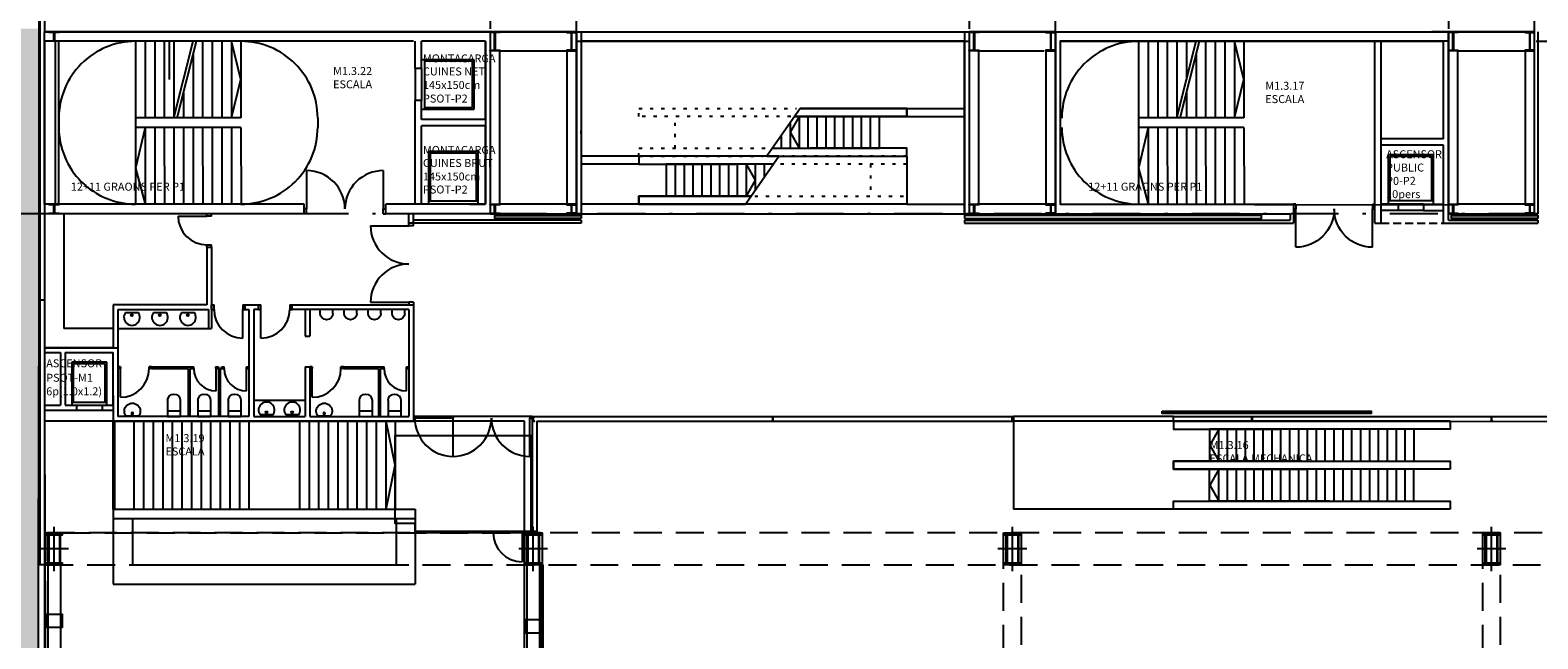
# Model space of a CAD drawing. Units: millimetres. Extents: x -27 to 196, y -33 to 120.
# Drawn here: x 0 to 47, y -3 to 16 of the extents above; entities that cross this region are included whole.
import ezdxf

# ---------------------------------------------------------------- set-up
doc = ezdxf.new("R2010")
doc.units = ezdxf.units.MM
doc.header["$MEASUREMENT"] = 0
for name, pattern in [('DASHDOTX2', [2, 1, -0.5, 0, -0.5]), ('DOT', [0.25, 0, -0.25]), ('HIDDEN', [0.375, 0.25, -0.125]), ('LÍNEAS_OCULTAS2', [0.1875, 0.125, -0.0625]), ('TRAZOS2', [9.525, 6.35, -3.175])]:
    doc.linetypes.add(name, pattern=pattern)
for name, color, linetype in [('01AUX', 8, 'Continuous'), ('03EIXOS1', 31, 'DASHDOTX2'), ('04ESTRUCTURA', 2, 'Continuous'), ('06FUSTEXT', 5, 'Continuous'), ('07FUSTINT', 6, 'Continuous'), ('08MURS', 1, 'Continuous'), ('09NUCLIS', 3, 'Continuous'), ('12PROJECCIO', 9, 'TRAZOS2'), ('14SANITARIS', 4, 'Continuous'), ('17SOLID254', 254, 'Continuous'), ('19TEXTE300', 4, 'Continuous'), ('29MOBLES', 4, 'Continuous'), ('49VIDRE', 4, 'Continuous'), ('_escales', 7, 'Continuous'), ('SANITARIOS', 4, 'Continuous')]:
    doc.layers.add(name, color=color, linetype=linetype)
doc.layers.add('11POLISURF', color=3, linetype='Continuous', plot=False)
doc.styles.get("Standard").update_dxf_attribs({"font": 'romans.shx'})

# ---------------------------------------------------------------- blocks, each defined once
blk = doc.blocks.new('pilar50x100')
at = {"layer": '04ESTRUCTURA', "color": 8}
for p, q in [((0, -0.695), (0, 0.695)), ((0.451, 0), (-0.451, 0))]:
    blk.add_line(p, q, dxfattribs=at)
at = {"layer": '04ESTRUCTURA'}
for points in [[(-0.25, 0.5), (0.25, 0.5), (0.25, 0.435), (-0.25, 0.435)], [(-0.197, 0.435), (-0.167, 0.435), (-0.167, -0.435), (-0.197, -0.435)], [(0.197, 0.435), (0.167, 0.435), (0.167, -0.435), (0.197, -0.435)], [(-0.25, -0.435), (0.25, -0.435), (0.25, -0.5), (-0.25, -0.5)]]:
    blk.add_lwpolyline(points, close=True, dxfattribs=at)
blk = doc.blocks.new('taza')
at = {"layer": '14SANITARIS'}
for p, q in [((-0.201, 0.5), (-0.201, 0)), ((0.201, 0.5), (0.201, 0)), ((0.201, 0.177), (-0.201, 0.177)), ((0.201, 0), (-0.201, 0))]:
    blk.add_line(p, q, dxfattribs=at)
blk.add_arc((-0.001, 0.5), 0.2, 0, 180, dxfattribs=at)
blk = doc.blocks.new('lavabo')
at = {"layer": 'SANITARIOS'}
blk.add_line((0.2, 0.05), (-0.2, 0.05), dxfattribs=at)
blk.add_circle((0, 0.13), 0.03, dxfattribs=at)
blk.add_arc((0, 0.2), 0.25, 323.1301, 216.8699, dxfattribs=at)
blk = doc.blocks.new('urinario')
at = {"layer": '14SANITARIS'}
blk.add_arc((-0.001, 0.123), 0.2, 0, 180, dxfattribs=at)
at = {"layer": 'SANITARIOS'}
for p, q in [((-0.201, 0.123), (-0.201, 0)), ((0.199, 0), (-0.201, 0)), ((0.199, 0.123), (0.199, 0))]:
    blk.add_line(p, q, dxfattribs=at)
blk = doc.blocks.new('P15_240')
at = {"layer": '07FUSTINT'}
for p, q in [((0.075, 1.35), (0.075, 0.15)), ((2.475, 1.35), (2.475, 0.15)), ((0.075, 0.15), (0, 0.15)), ((0.075, 0), (0, 0)), ((0.075, 0), (0.075, 0.15)), ((2.475, 0.15), (2.55, 0.15)), ((2.475, 0), (2.475, 0.15)), ((2.475, 0), (2.55, 0))]:
    blk.add_line(p, q, dxfattribs=at)
for centre, start, end in [((0.075, 0.15), 0, 90), ((2.475, 0.15), 90, 180)]:
    blk.add_arc(centre, 1.2, start, end, dxfattribs=at)
blk = doc.blocks.new('Ea-e140g')
blk.add_lwpolyline([(-0.0365, -0.07), (-0.0365, -0.0631), (-0.00935, -0.0631, 0.41421356), (-0.00235, -0.0561), (-0.00235, 0.0561, 0.41421356), (-0.00935, 0.0631), (-0.0365, 0.0631), (-0.0365, 0.07), (0.0365, 0.07), (0.0365, 0.0631), (0.00935, 0.0631, 0.41421356), (0.00235, 0.0561), (0.00235, -0.0561, 0.41421356), (0.00935, -0.0631), (0.0365, -0.0631), (0.0365, -0.07)], format="xyb", close=True)

msp = doc.modelspace()

# ---------------------------------------------------------------- hatches: boundary and pattern name
at = {"layer": '17SOLID254', "linetype": 'ByBlock'}
h = msp.add_hatch(color=256, dxfattribs=at)
h.paths.add_polyline_path([(-0.205, 10.028), (-1.696, 10.028), (-3.225, 0.245), (-3.223, 0.224), (-0.222, 0.224), (-0.205, 7.327)])
h.paths.add_polyline_path([(-1.696, 10.028), (-0.205, 10.028), (-0.205, 15.828), (-0.79, 15.828)])
h = msp.add_hatch(color=256, dxfattribs=at)
h.paths.add_polyline_path([(15.2, -30.152), (0.275, -30.152), (0.275, -29.972), (0.025, -29.972), (-0.025, -29.972), (-0.225, -29.972), (-0.225, -0.972), (-0.222, 0.224), (-3.223, 0.224), (-0.725, -23.755), (-0.725, -32.755), (15.2, -31.495)])
h.paths.add_polyline_path([(30.2, -30.477), (30.2, -30.152), (15.3, -30.152), (15.3, -31.487)])
h.paths.add_polyline_path([(45.2, -30.152), (30.3, -30.152), (30.3, -30.474), (45.2, -31.484)])
h.paths.add_polyline_path([(60.2, -30.152), (45.3, -30.152), (45.3, -31.491), (60.2, -32.749)])
h.paths.add_polyline_path([(75.2, -30.152), (60.3, -30.152), (60.3, -32.753), (75.2, -31.495)])
h.paths.add_polyline_path([(90.2, -30.477), (90.2, -30.152), (75.3, -30.152), (75.3, -31.487)])
h.paths.add_polyline_path([(105.2, -30.152), (90.3, -30.152), (90.3, -30.472), (105.2, -30.472)])
h.paths.add_polyline_path([(120.2, -30.152), (105.3, -30.152), (105.3, -30.476), (120.2, -32.744)])
h.paths.add_polyline_path([(135.2, -30.484), (135.2, -30.152), (120.3, -30.152), (120.3, -32.751)])
h.paths.add_polyline_path([(150.2, -30.152), (135.3, -30.152), (135.3, -30.473), (150.2, -30.938)])

# ---------------------------------------------------------------- linework, layer by layer
at = {"layer": '01AUX', "linetype": 'Continuous', "ltscale": 100}
for p, q in [((-0.025, 100.028), (-0.025, 15.728)), ((-0.025, 14.878), (-0.025, 11.478)), ((-0.025, 11.612), (-0.025, 2.162)), ((-0.025, 10.308), (-0.025, -0.972))]:
    msp.add_line(p, q, dxfattribs=at)
at = {"layer": '01AUX', "linetype": 'ByBlock', "lineweight": -2}
for p, q in [((13.425, 14.853), (11.775, 14.853)), ((11.875, 14.853), (11.875, 13.303)), ((13.375, 14.803), (11.875, 14.803)), ((13.375, 13.353), (13.375, 14.803)), ((13.425, 13.303), (13.425, 14.853)), ((11.775, 13.303), (13.425, 13.303)), ((11.875, 13.353), (13.375, 13.353)), ((13.55, 11.978), (12, 11.978)), ((12, 11.978), (12, 10.328)), ((13.5, 11.928), (12.05, 11.928)), ((12.05, 11.928), (12.05, 10.428)), ((13.5, 10.428), (13.5, 11.928)), ((13.55, 10.328), (13.55, 11.978)), ((42.05, 10.328), (42.05, 11.878)), ((42.05, 11.878), (43.45, 11.878)), ((42.1, 10.428), (42.1, 11.828)), ((42.1, 11.828), (43.4, 11.828)), ((43.4, 11.828), (43.4, 10.428)), ((43.45, 11.878), (43.45, 10.328)), ((12, 10.428), (13.55, 10.428)), ((43.45, 10.428), (42.05, 10.428)), ((42.35, 10.328), (41.825, 10.328)), ((42.35, 10.128), (41.825, 10.128)), ((43.15, 10.328), (42.35, 10.328)), ((42.35, 10.328), (42.35, 10.128)), ((43.15, 10.128), (42.35, 10.128)), ((43.15, 10.328), (43.15, 10.128)), ((43.15, 10.328), (43.775, 10.328)), ((43.15, 10.128), (43.775, 10.128))]:
    msp.add_line(p, q, dxfattribs=at)
at = {"layer": '01AUX', "lineweight": -2}
for p, q in [((11.575, 14.578), (11.575, 13.578)), ((11.775, 14.578), (11.775, 13.578))]:
    msp.add_line(p, q, dxfattribs=at)
at = {"layer": '01AUX', "linetype": 'ByBlock'}
for p, q in [((0.423, 13.026), (0.423, 12.73)), ((8.527, 13.026), (8.527, 12.73)), ((18.581, 10.328), (16.775, 10.328)), ((26.969, 10.328), (28.775, 10.328))]:
    msp.add_line(p, q, dxfattribs=at)
at = {"layer": '01AUX'}
for p, q in [((39.075, 10.028), (39.075, 10.028)), ((1.925, 5.379), (0.825, 5.379)), ((0.825, 5.379), (0.825, 4.029)), ((0.875, 5.329), (0.875, 4.129)), ((1.875, 5.329), (0.875, 5.329)), ((1.875, 4.129), (1.875, 5.329)), ((1.925, 4.029), (1.925, 5.379)), ((0.825, 4.129), (1.925, 4.129)), ((0.975, 4.029), (1.775, 4.028)), ((0.975, 3.878), (1.775, 3.878)), ((35.32, 3.678, 0), (30.312, 3.678, 0)), ((35.32, 3.528, 0), (30.312, 3.528, 0)), ((15.5, 0.028), (11.575, 0.028))]:
    msp.add_line(p, q, dxfattribs=at)
at = {"layer": '01AUX', "linetype": 'HIDDEN'}
msp.add_line((41.825, 9.728), (43.775, 9.728), dxfattribs=at)
at = {"layer": '01AUX', "linetype": 'ByBlock'}
for points in [[(5.825, 13.028), (6.125, 14.228), (5.825, 15.428)], [(37.225, 13.028), (37.525, 14.228), (37.225, 15.428)], [(3.125, 12.73), (2.826, 11.453), (3.126, 10.328)], [(34.525, 12.73), (34.226, 11.453), (34.526, 10.328)]]:
    msp.add_lwpolyline(points, dxfattribs=at)
at = {"layer": '01AUX', "elevation": 0}
msp.add_lwpolyline([(34.959, 3.846), (41.504, 3.846), (41.504, 3.771), (34.959, 3.771)], close=True, dxfattribs=at)
at = {"layer": '01AUX', "linetype": 'ByBlock'}
for centre, start, end in [((2.825, 13.026), 89.976, 180), ((6.125, 13.026), 360, 90.024), ((34.225, 13.026), 89.976, 180), ((2.825, 12.73), 180, 270.024), ((6.125, 12.73), 269.976, 0), ((34.225, 12.73), 180, 270.024)]:
    msp.add_arc(centre, 2.402, start, end, dxfattribs=at)
at = {"layer": '03EIXOS1', "color": 50, "ltscale": 1.5}
msp.add_line((186.189, 10.028), (-27.393, 10.028), dxfattribs=at)
at = {"layer": '04ESTRUCTURA', "lineweight": -2}
for p, q in [((14.225, 15.128), (16.325, 15.128)), ((14.225, 10.328), (14.225, 15.128)), ((16.325, 15.128), (16.325, 10.328)), ((29.175, 15.128), (31.275, 15.128)), ((29.225, 10.328), (29.225, 15.128)), ((31.325, 15.128), (31.325, 10.328)), ((44.225, 15.128), (46.325, 15.128)), ((44.225, 10.328), (44.225, 15.128)), ((46.325, 15.148), (46.325, 10.328)), ((16.325, 10.328), (14.225, 10.328)), ((31.325, 10.328), (29.175, 10.328)), ((46.325, 10.328), (44.175, 10.328))]:
    msp.add_line(p, q, dxfattribs=at)
at = {"layer": '04ESTRUCTURA', "linetype": 'ByBlock'}
for p, q in [((0.075, -0.972), (0.075, -28.972)), ((0.475, -0.972), (0.475, -28.972)), ((15.075, -0.972), (15.075, -28.972)), ((15.475, -0.972), (15.475, -28.972))]:
    msp.add_line(p, q, dxfattribs=at)
at = {"layer": '04ESTRUCTURA', "linetype": 'ByBlock', "lineweight": -2}
for points in [[(0.125, 15.728), (0.425, 15.728), (0.425, 15.708), (0.285, 15.708), (0.285, 15.448), (0.425, 15.448), (0.425, 15.428), (0.125, 15.428), (0.125, 15.448), (0.265, 15.448), (0.265, 15.708), (0.125, 15.708)], [(13.925, 15.728), (14.225, 15.728), (14.225, 15.708), (14.085, 15.708), (14.085, 15.148), (14.225, 15.148), (14.225, 15.128), (13.925, 15.128), (13.925, 15.148), (14.065, 15.148), (14.065, 15.708), (13.925, 15.708)], [(16.625, 15.728), (16.325, 15.728), (16.325, 15.708), (16.465, 15.708), (16.465, 15.148), (16.325, 15.148), (16.325, 15.128), (16.625, 15.128), (16.625, 15.148), (16.485, 15.148), (16.485, 15.708), (16.625, 15.708)], [(28.925, 15.728), (29.225, 15.728), (29.225, 15.708), (29.085, 15.708), (29.085, 15.148), (29.225, 15.148), (29.225, 15.128), (28.925, 15.128), (28.925, 15.148), (29.065, 15.148), (29.065, 15.708), (28.925, 15.708)], [(31.625, 15.728), (31.325, 15.728), (31.325, 15.708), (31.465, 15.708), (31.465, 15.148), (31.325, 15.148), (31.325, 15.128), (31.625, 15.128), (31.625, 15.148), (31.485, 15.148), (31.485, 15.708), (31.625, 15.708)], [(43.925, 15.728), (44.225, 15.728), (44.225, 15.708), (44.085, 15.708), (44.085, 15.148), (44.225, 15.148), (44.225, 15.128), (43.925, 15.128), (43.925, 15.148), (44.065, 15.148), (44.065, 15.708), (43.925, 15.708)], [(46.625, 15.728), (46.325, 15.728), (46.325, 15.708), (46.465, 15.708), (46.465, 15.148), (46.325, 15.148), (46.325, 15.128), (46.625, 15.128), (46.625, 15.148), (46.485, 15.148), (46.485, 15.708), (46.625, 15.708)], [(0.125, 10.328), (0.425, 10.328), (0.425, 10.308), (0.285, 10.308), (0.285, 10.048), (0.425, 10.048), (0.425, 10.028), (0.125, 10.028), (0.125, 10.048), (0.265, 10.048), (0.265, 10.308), (0.125, 10.308)], [(13.925, 10.328), (14.225, 10.328), (14.225, 10.308), (14.085, 10.308), (14.085, 10.048), (14.225, 10.048), (14.225, 10.028), (13.925, 10.028), (13.925, 10.048), (14.065, 10.048), (14.065, 10.308), (13.925, 10.308)], [(16.625, 10.328), (16.325, 10.328), (16.325, 10.308), (16.465, 10.308), (16.465, 10.048), (16.325, 10.048), (16.325, 10.028), (16.625, 10.028), (16.625, 10.048), (16.485, 10.048), (16.485, 10.308), (16.625, 10.308)], [(28.925, 10.328), (29.225, 10.328), (29.225, 10.308), (29.085, 10.308), (29.085, 10.048), (29.225, 10.048), (29.225, 10.028), (28.925, 10.028), (28.925, 10.048), (29.065, 10.048), (29.065, 10.308), (28.925, 10.308)], [(31.625, 10.328), (31.325, 10.328), (31.325, 10.308), (31.465, 10.308), (31.465, 10.048), (31.325, 10.048), (31.325, 10.028), (31.625, 10.028), (31.625, 10.048), (31.485, 10.048), (31.485, 10.308), (31.625, 10.308)], [(43.925, 10.328), (44.225, 10.328), (44.225, 10.308), (44.085, 10.308), (44.085, 10.048), (44.225, 10.048), (44.225, 10.028), (43.925, 10.028), (43.925, 10.048), (44.065, 10.048), (44.065, 10.308), (43.925, 10.308)], [(46.625, 10.328), (46.325, 10.328), (46.325, 10.308), (46.465, 10.308), (46.465, 10.048), (46.325, 10.048), (46.325, 10.028), (46.625, 10.028), (46.625, 10.048), (46.485, 10.048), (46.485, 10.308), (46.625, 10.308)]]:
    msp.add_lwpolyline(points, close=True, dxfattribs=at)
at = {"layer": '04ESTRUCTURA'}
msp.add_lwpolyline([(13.925, 10.028), (16.625, 10.028), (16.625, 15.728), (13.925, 15.728)], close=True, dxfattribs=at)
at = {"layer": '04ESTRUCTURA', "lineweight": -2}
for points in [[(28.925, 10.028), (31.625, 10.028), (31.625, 15.728), (28.925, 15.728)], [(43.925, 10.028), (46.625, 10.028), (46.625, 15.728), (43.925, 15.728)]]:
    msp.add_lwpolyline(points, close=True, dxfattribs=at)
at = {"layer": '04ESTRUCTURA', "linetype": 'ByBlock'}
for points in [[(15, 0.028), (15.55, 0.028), (15.55, -0.972), (15, -0.972)], [(30, 0.028), (30.55, 0.028), (30.55, -0.972), (30, -0.972)], [(45, 0.028), (45.55, 0.028), (45.55, -0.972), (45, -0.972)]]:
    msp.add_lwpolyline(points, close=True, dxfattribs=at)
at = {"layer": '04ESTRUCTURA', "linetype": 'ByBlock', "elevation": 0}
for points in [[(0.025, -2.519), (0.525, -2.519), (0.525, -2.934), (0.025, -2.934)], [(15.025, -2.68), (15.525, -2.68), (15.525, -3.105), (15.025, -3.105)]]:
    msp.add_lwpolyline(points, close=True, dxfattribs=at)
at = {"layer": '06FUSTEXT', "linetype": 'Continuous', "ltscale": 100}
for p, q in [((-0.205, 100.028), (-0.205, 7.328)), ((-0.175, 100.028), (-0.175, 7.328)), ((-0.205, 7.328), (-0.225, -0.972)), ((-0.205, 7.328), (-0.025, 7.328)), ((-0.205, 7.328), (-0.025, 7.328)), ((-0.175, 7.328), (-0.175, 3.229)), ((-0.175, 3.228), (-0.175, -0.972))]:
    msp.add_line(p, q, dxfattribs=at)
at = {"layer": '06FUSTEXT'}
for p, q in [((15.239, 3.678), (11.53, 3.678)), ((12.764, 3.628), (11.53, 3.628)), ((12.764, 3.678, 0), (12.689, 3.678, 0)), ((12.689, 3.678, 0), (12.689, 3.628, 0)), ((12.764, 3.628, 0), (12.689, 3.628, 0)), ((12.764, 3.678, 0), (12.764, 3.628, 0)), ((12.764, 2.428, 0), (12.764, 3.628, 0)), ((15.164, 3.678, 0), (15.239, 3.678, 0)), ((15.164, 3.678, 0), (15.164, 3.628, 0)), ((15.239, 3.628, 0), (15.164, 3.628, 0)), ((15.164, 3.628, 0), (15.239, 3.628, 0)), ((15.164, 2.428, 0), (15.164, 3.628, 0)), ((15.239, 3.628, 0), (15.239, 3.678, 0)), ((15.4, 0.028), (11.575, 0.028)), ((15.4, 0.078), (11.58, 0.078)), ((14.925, 0.078), (14.925, 0.028)), ((14.925, 0.028), (14.925, -0.872)), ((15, 0.028), (15, 0.078))]:
    msp.add_line(p, q, dxfattribs=at)
for centre, radius, end in [((12.764, 3.628, 0), 1.2, 360), ((15.164, 3.628, 0), 1.2, 270), ((14.925, 0.028), 0.9, 270)]:
    msp.add_arc(centre, radius, 180, end, dxfattribs=at)
at = {"layer": '07FUSTINT'}
for p, q in [((16.625, 15.428), (28.925, 15.428)), ((46.675, 15.428), (58.925, 15.428)), ((4.156, 9.953), (5.056, 9.953)), ((5.056, 9.953), (5.056, 10.028)), ((5.206, 9.953), (5.056, 9.953)), ((5.206, 9.953), (5.206, 10.028)), ((5.056, 9.053), (5.206, 9.053)), ((5.056, 8.978), (5.056, 9.053)), ((5.206, 8.978), (5.206, 9.053)), ((5.206, 7.178), (5.281, 7.178)), ((5.281, 7.028), (5.281, 7.178)), ((6.181, 7.178), (6.256, 7.178)), ((6.181, 7.178), (6.181, 7.028)), ((6.675, 7.178), (6.75, 7.178)), ((6.75, 7.028), (6.75, 7.178)), ((7.65, 7.178), (7.725, 7.178)), ((7.65, 7.178), (7.65, 7.028)), ((5.206, 7.028), (5.281, 7.028)), ((6.181, 7.028), (6.256, 7.028)), ((6.181, 6.128), (6.181, 7.028)), ((6.675, 7.028), (6.75, 7.028)), ((6.75, 6.128), (6.75, 7.028)), ((7.65, 7.028), (7.725, 7.028)), ((2.349, 5.228, 0), (2.274, 5.228, 0)), ((2.349, 5.228, 0), (2.349, 5.178, 0)), ((3.249, 5.178, 0), (3.249, 5.228, 0)), ((3.324, 5.228, 0), (3.249, 5.228, 0)), ((4.574, 5.228, 0), (4.649, 5.228, 0)), ((4.649, 5.178, 0), (4.649, 5.228, 0)), ((5.325, 5.228, 0), (5.4, 5.228, 0)), ((5.349, 4.478, 0), (5.349, 5.228, 0)), ((5.349, 5.228, 0), (5.424, 5.228, 0)), ((5.4, 5.178, 0), (5.4, 5.228, 0)), ((5.524, 5.228, 0), (5.599, 5.228, 0)), ((5.599, 5.178, 0), (5.599, 5.228, 0)), ((6.299, 4.478, 0), (6.299, 5.228, 0)), ((6.299, 5.228, 0), (6.374, 5.228, 0)), ((6.3, 5.228, 0), (6.375, 5.228, 0)), ((6.3, 5.228, 0), (6.3, 5.178, 0)), ((8.355, 5.228, 0), (8.28, 5.228, 0)), ((8.355, 5.228, 0), (8.355, 5.178, 0)), ((9.255, 5.178, 0), (9.255, 5.228, 0)), ((9.33, 5.228, 0), (9.255, 5.228, 0)), ((10.53, 5.228, 0), (10.605, 5.228, 0)), ((10.605, 5.178, 0), (10.605, 5.228, 0)), ((11.305, 4.478, 0), (11.305, 5.228, 0)), ((11.305, 5.228, 0), (11.38, 5.228, 0)), ((2.349, 5.178, 0), (2.274, 5.178, 0)), ((2.349, 4.278, 0), (2.349, 5.178, 0)), ((3.324, 5.178, 0), (3.249, 5.178, 0)), ((4.574, 5.178, 0), (4.649, 5.178, 0)), ((5.325, 5.178, 0), (5.4, 5.178, 0)), ((5.349, 5.178, 0), (5.424, 5.178, 0)), ((5.524, 5.178, 0), (5.599, 5.178, 0)), ((6.299, 5.178, 0), (6.374, 5.178, 0)), ((6.3, 5.178, 0), (6.375, 5.178, 0)), ((8.355, 5.178, 0), (8.28, 5.178, 0)), ((8.355, 4.278, 0), (8.355, 5.178, 0)), ((9.33, 5.178, 0), (9.255, 5.178, 0)), ((10.53, 5.178, 0), (10.605, 5.178, 0)), ((11.305, 5.178, 0), (11.38, 5.178, 0))]:
    msp.add_line(p, q, dxfattribs=at)
at = {"layer": '07FUSTINT', "linetype": 'Continuous'}
for points in [[(16.775, 9.875), (14.075, 9.875), (14.075, 9.975), (16.775, 9.975)], [(28.775, 9.875), (38.075, 9.875), (38.075, 9.975), (28.775, 9.975)], [(46.725, 9.875), (44.025, 9.875), (44.025, 9.975), (46.725, 9.975)]]:
    msp.add_lwpolyline(points, close=True, dxfattribs=at)
at = {"layer": '07FUSTINT'}
for centre, radius, start, end in [((5.056, 9.953), 0.9, 180, 270), ((6.181, 7.028), 0.9, 180, 270), ((6.75, 7.028), 0.9, 270, 0), ((2.349, 5.178, 0), 0.9, 270, 360), ((5.349, 5.178, 0), 0.7, 180, 270), ((6.299, 5.178, 0), 0.7, 180, 270), ((8.355, 5.178, 0), 0.9, 270, 360), ((11.305, 5.178, 0), 0.7, 180, 270)]:
    msp.add_arc(centre, radius, start, end, dxfattribs=at)
at = {"layer": '08MURS'}
for p, q in [((13.925, 15.728), (-0.025, 15.728)), ((-0.025, 10.328), (-0.025, 15.728)), ((13.925, 15.728), (13.925, 10.028)), ((16.625, 15.728), (16.625, 10.028)), ((16.775, 15.728), (16.775, 10.028)), ((28.775, 15.728), (28.775, 10.028)), ((28.925, 15.728), (28.925, 10.028)), ((31.625, 15.728), (31.625, 10.048)), ((31.625, 15.728), (43.925, 15.728)), ((-0.025, 15.428), (-0.025, 10.328)), ((11.525, 15.428), (-0.025, 15.428)), ((0.323, 10.328), (0.323, 15.428)), ((0.423, 10.328), (0.423, 15.428)), ((4.025, 13.028), (4.625, 15.428)), ((4.128, 13.028), (4.728, 15.428)), ((13.775, 15.428), (11.775, 15.428)), ((13.775, 15.428), (13.775, 10.328)), ((31.775, 15.428), (43.725, 15.428)), ((31.775, 15.428), (31.775, 10.328)), ((35.425, 13.028), (36.025, 15.428)), ((35.528, 13.028), (36.128, 15.428)), ((8.105, 10.328), (-0.025, 10.328)), ((8.105, 10.028), (-0.025, 10.028)), ((1.525, 10.028), (-0.025, 10.028)), ((-0.025, 10.028), (-0.025, -29.972)), ((8.105, 10.028), (8.105, 10.328)), ((10.655, 10.028), (10.655, 10.328)), ((13.775, 10.328), (10.655, 10.328)), ((13.925, 10.028), (10.655, 10.028)), ((11.38, 9.728), (11.38, 10.028)), ((11.53, 9.728), (11.53, 10.028)), ((12.275, 10.328), (11.775, 10.328)), ((16.775, 10.028), (16.625, 10.028)), ((28.775, 10.028), (28.925, 10.028)), ((31.625, 10.028), (38.975, 10.028)), ((31.775, 10.328), (39.075, 10.328)), ((38.975, 10.028), (38.975, 9.828)), ((39.075, 10.328), (39.075, 9.728)), ((16.775, 9.728), (11.38, 9.728)), ((16.775, 9.828), (11.53, 9.828)), ((16.775, 9.828), (16.775, 9.728)), ((28.775, 9.828), (38.975, 9.828)), ((28.775, 9.828), (28.775, 9.728)), ((28.775, 9.728), (39.075, 9.728)), ((5.056, 8.978), (5.206, 8.978)), ((5.056, 8.978), (5.056, 7.178)), ((5.206, 8.978), (5.206, 6.428)), ((2.125, 7.178), (2.125, 5.829)), ((5.056, 7.178), (2.125, 7.178)), ((5.206, 7.028), (5.206, 7.178)), ((6.256, 7.028), (6.256, 7.178)), ((6.256, 7.178), (6.675, 7.178)), ((6.675, 7.028), (6.675, 7.178)), ((7.725, 7.028), (7.725, 7.178)), ((7.725, 7.178), (11.53, 7.178)), ((2.275, 7.028), (5.106, 7.028)), ((5.106, 7.028), (5.106, 6.428)), ((6.256, 7.028), (6.374, 7.028)), ((6.375, 7.028, 0), (6.375, 3.678, 0)), ((6.675, 7.028), (6.525, 7.028)), ((6.525, 7.028), (6.525, 3.678, 0)), ((11.38, 7.028), (7.725, 7.028)), ((8.131, 7.028), (8.131, 6.194)), ((8.281, 7.028), (8.281, 6.194)), ((5.106, 6.428), (5.206, 6.428)), ((5.106, 6.428), (5.106, 6.428)), ((8.131, 6.194), (8.28, 6.194)), ((-0.025, 5.83), (2.275, 5.829)), ((2.125, 5.829), (-0.025, 5.829)), ((-0.025, 5.68), (0.475, 5.679)), ((0.475, 5.678), (0.475, 4.029)), ((0.625, 5.679), (2.125, 5.679)), ((0.625, 5.679), (0.625, 4.029)), ((2.125, 4.029), (2.125, 5.679)), ((2.275, 5.829), (2.275, 4.029)), ((2.275, 5.679), (2.275, 4.029)), ((2.275, 5.228, 0), (2.275, 3.678, 0)), ((2.275, 5.228, 0), (2.275, 3.678, 0)), ((3.324, 5.228, 0), (3.324, 5.178, 0)), ((4.574, 5.228, 0), (4.574, 5.178, 0)), ((5.325, 5.228, 0), (5.325, 5.178, 0)), ((5.424, 5.228, 0), (5.424, 3.678, 0)), ((5.424, 5.228, 0), (5.424, 3.678, 0)), ((5.474, 5.228, 0), (5.474, 5.228, 0)), ((5.524, 5.228, 0), (5.524, 5.178, 0)), ((8.131, 5.228, 0), (8.28, 5.228, 0)), ((8.131, 5.228, 0), (8.131, 3.678, 0)), ((8.281, 5.228, 0), (8.281, 3.678, 0)), ((9.33, 5.228, 0), (9.33, 5.178, 0)), ((10.48, 5.228, 0), (10.48, 5.228, 0)), ((10.53, 5.228, 0), (10.53, 5.178, 0)), ((11.38, 5.228, 0), (11.38, 3.678, 0)), ((4.574, 5.178, 0), (4.524, 5.178, 0)), ((4.524, 5.178, 0), (4.524, 3.678, 0)), ((5.524, 5.178, 0), (5.474, 5.178, 0)), ((5.474, 5.178, 0), (5.474, 3.678, 0)), ((10.43, 5.178, 0), (10.43, 3.678, 0)), ((10.53, 5.178, 0), (10.48, 5.178, 0)), ((10.48, 5.178, 0), (10.48, 3.678, 0)), ((2.125, 4.329, 0), (2.125, 3.528, 0)), ((5.424, 4.479, 0), (5.424, 4.479, 0)), ((-0.025, 4.03), (0.475, 4.03)), ((-0.025, 3.88), (0.875, 3.879)), ((-0.025, 3.879), (0.975, 3.878)), ((0.625, 4.029), (2.125, 4.029)), ((0.975, 4.029), (0.975, 3.878)), ((1.765, 3.878), (2.125, 3.878)), ((1.775, 4.028), (1.775, 3.878)), ((11.53, 4.228, 0), (11.53, 4.078, 0)), ((2.125, 3.528, 0), (11.53, 3.528, 0)), ((6.374, 3.678, 0), (2.275, 3.678, 0)), ((6.525, 3.678, 0), (8.131, 3.678, 0)), ((7.475, 3.678, 0), (8.131, 3.678, 0)), ((8.281, 3.678, 0), (11.38, 3.678, 0)), ((15.239, 3.678, 0), (30.312, 3.678, 0)), ((15.239, 3.678, 0), (15.239, 0.028, 0)), ((15.389, 3.528, 0), (30.312, 3.528, 0)), ((15.389, 3.528, 0), (15.389, 0.028, 0)), ((30.312, 3.678, 0), (30.312, 3.528, 0)), ((35.32, 3.678, 0), (60.312, 3.668, 0)), ((35.32, 3.528), (35.32, 3.678, 0)), ((35.32, 3.528, 0), (60.312, 3.518, 0)), ((2.125, 0.778, 0), (11.58, 0.778, 0)), ((2.125, 0.778, 0), (2.125, 0.478, 0)), ((2.125, 0.478, 0), (11.58, 0.478, 0)), ((11.58, 0.778, 0), (11.58, 0.478, 0)), ((-0.225, -0.972), (-0.225, -29.972)), ((0.075, -0.972), (-0.225, -0.972))]:
    msp.add_line(p, q, dxfattribs=at)
at = {"layer": '08MURS', "lineweight": -2}
for p, q in [((43.925, 15.728), (43.405, 15.728)), ((43.925, 15.728), (43.65, 15.728)), ((43.925, 10.028), (43.925, 15.708)), ((43.925, 9.828), (43.925, 15.708)), ((11.575, 14.578), (11.575, 15.428)), ((11.775, 14.578), (11.775, 15.428)), ((13.775, 12.978), (13.775, 15.428)), ((41.625, 9.728), (41.625, 15.428)), ((41.825, 9.728), (41.825, 15.428)), ((43.65, 15.428), (43.775, 15.428)), ((43.775, 12.378), (43.775, 15.428)), ((11.775, 14.578), (11.575, 14.578)), ((11.775, 13.578), (11.575, 13.578)), ((11.575, 10.328), (11.575, 13.578)), ((11.775, 12.978), (11.775, 13.578)), ((13.775, 12.978), (11.775, 12.978)), ((13.775, 12.778), (11.775, 12.778)), ((11.775, 10.328), (11.775, 12.778)), ((13.775, 10.328), (13.775, 12.778)), ((43.775, 12.378), (41.825, 12.378)), ((43.775, 12.178), (41.825, 12.178)), ((43.775, 9.728), (43.775, 12.178)), ((13.275, 10.328), (13.775, 10.328)), ((41.625, 9.728), (41.825, 9.728)), ((43.775, 9.728), (46.725, 9.728)), ((43.925, 9.828), (46.725, 9.828)), ((46.725, 9.828), (46.725, 9.728))]:
    msp.add_line(p, q, dxfattribs=at)
at = {"layer": '08MURS', "linetype": 'ByBlock'}
for p, q in [((23.635, 13.328, 0), (22.586, 11.828, 0)), ((21.915, 10.328, 0), (22.964, 11.828, 0)), ((11.53, 7.178, 0), (11.53, 3.528, 0)), ((2.275, 7.028), (2.275, 5.727)), ((11.38, 7.028, 0), (11.38, 3.678, 0)), ((2.275, 5.577), (2.275, 3.678, 0)), ((2.275, 5.228, 0), (2.275, 3.678, 0)), ((3.324, 5.228, 0), (4.574, 5.228, 0)), ((5.424, 5.228, 0), (5.424, 3.678, 0)), ((5.424, 5.228, 0), (5.424, 5.228, 0)), ((9.33, 5.228, 0), (10.53, 5.228, 0)), ((11.38, 5.228, 0), (11.38, 5.228, 0)), ((2.275, 5.178, 0), (2.275, 3.678, 0)), ((3.324, 5.178, 0), (4.474, 5.178, 0)), ((4.474, 5.178, 0), (4.474, 3.678, 0)), ((4.524, 5.178, 0), (4.574, 5.178, 0)), ((5.424, 5.178, 0), (5.424, 3.678, 0)), ((5.474, 5.178, 0), (5.524, 5.178, 0)), ((9.33, 5.178, 0), (10.43, 5.178, 0)), ((10.43, 5.178, 0), (10.43, 3.678, 0)), ((10.48, 5.178, 0), (10.53, 5.178, 0))]:
    msp.add_line(p, q, dxfattribs=at)
at = {"layer": '09NUCLIS'}
for p, q in [((2.825, 15.428), (2.825, 12.73)), ((3.125, 15.428), (3.125, 13.028)), ((3.425, 15.428), (3.425, 13.028)), ((3.725, 15.428), (3.725, 13.028)), ((3.875, 15.428), (3.875, 14.228)), ((4.025, 15.428), (4.025, 13.028)), ((4.925, 15.428), (4.925, 13.028)), ((5.225, 15.428), (5.225, 13.028)), ((5.525, 15.428), (5.525, 13.028)), ((5.825, 15.428), (5.825, 13.028)), ((6.125, 15.428), (6.125, 13.028)), ((34.225, 15.428), (34.225, 12.73)), ((34.525, 15.428), (34.525, 13.028)), ((34.825, 15.428), (34.825, 13.028)), ((35.125, 15.428), (35.125, 13.028)), ((35.425, 15.428), (35.425, 13.028)), ((35.725, 15.428), (35.725, 14.228)), ((36.325, 15.428), (36.325, 13.028)), ((36.625, 15.428), (36.625, 13.028)), ((36.925, 15.428), (36.925, 13.028)), ((37.225, 15.428), (37.225, 13.028)), ((37.525, 15.428), (37.525, 13.028)), ((4.625, 15.016), (4.625, 13.028)), ((36.025, 15.016), (36.025, 13.028)), ((4.325, 13.816), (4.325, 13.028)), ((35.725, 13.816), (35.725, 13.028)), ((26.969, 13.328), (28.775, 13.328)), ((6.125, 13.028), (2.825, 13.028)), ((23.329, 12.078), (23.329, 12.89)), ((23.607, 12.078), (23.607, 13.078)), ((23.886, 12.078), (23.886, 13.078)), ((24.164, 12.078, 0), (24.164, 13.078, 0)), ((24.442, 12.078, 0), (24.442, 13.078, 0)), ((24.72, 12.078, 0), (24.72, 13.078, 0)), ((24.998, 12.078, 0), (24.998, 13.078, 0)), ((25.276, 12.078, 0), (25.276, 13.078, 0)), ((25.554, 12.078), (25.554, 13.078)), ((25.833, 12.078), (25.833, 13.078)), ((26.969, 13.078), (28.775, 13.078)), ((37.525, 13.028), (34.225, 13.028)), ((6.125, 12.73), (2.825, 12.73)), ((2.825, 12.73), (2.826, 10.328)), ((3.125, 12.73), (3.126, 10.328)), ((3.425, 12.73), (3.426, 10.328)), ((3.725, 12.73), (3.726, 10.328)), ((4.025, 12.73), (4.026, 10.328)), ((4.325, 12.73), (4.326, 10.328)), ((4.625, 12.73), (4.626, 10.328)), ((4.925, 12.73), (4.926, 10.328)), ((5.225, 12.73), (5.226, 10.328)), ((5.525, 12.73), (5.526, 10.328)), ((5.825, 12.73), (5.826, 10.328)), ((6.125, 12.73), (6.126, 10.328)), ((23.051, 12.078, 0), (23.051, 12.493, 0)), ((37.525, 12.73), (34.225, 12.73)), ((34.225, 12.73), (34.226, 10.328)), ((34.525, 12.73), (34.526, 10.328)), ((34.825, 12.73), (34.826, 10.328)), ((35.125, 12.73), (35.126, 10.328)), ((35.425, 12.73), (35.426, 10.328)), ((35.725, 12.73), (35.726, 10.328)), ((36.025, 12.73), (36.026, 10.328)), ((36.325, 12.73), (36.326, 10.328)), ((36.625, 12.73), (36.626, 10.328)), ((36.925, 12.73), (36.926, 10.328)), ((37.225, 12.73), (37.226, 10.328)), ((37.525, 12.73), (37.526, 10.328)), ((18.581, 11.828), (16.775, 11.828)), ((22.773, 12.078, 0), (22.773, 12.095, 0)), ((26.969, 11.828), (26.969, 10.328)), ((18.581, 11.578), (16.775, 11.578)), ((19.717, 11.578), (19.717, 10.578)), ((19.996, 11.578), (19.996, 10.578)), ((20.274, 11.578, 0), (20.274, 10.578, 0)), ((20.552, 11.578, 0), (20.552, 10.578, 0)), ((20.83, 11.578, 0), (20.83, 10.578, 0)), ((21.108, 11.578, 0), (21.108, 10.578, 0)), ((21.386, 11.578, 0), (21.386, 10.578, 0)), ((21.664, 11.578), (21.664, 10.578)), ((21.943, 11.578), (21.943, 10.578)), ((22.221, 11.578), (22.221, 10.766)), ((22.499, 11.578, 0), (22.499, 11.164, 0)), ((22.777, 11.578, 0), (22.777, 11.561, 0)), ((26.969, 10.328), (21.915, 10.328, 0)), ((2.775, 3.528, 0), (2.775, 0.778, 0)), ((3.075, 3.528, 0), (3.075, 0.778, 0)), ((3.375, 3.528, 0), (3.375, 0.778, 0)), ((3.675, 3.528, 0), (3.675, 0.778, 0)), ((3.975, 3.528, 0), (3.975, 0.778, 0)), ((4.275, 3.528, 0), (4.275, 0.778, 0)), ((4.575, 3.528, 0), (4.575, 0.778, 0)), ((8.255, 3.528, 0), (8.255, 0.778, 0)), ((8.555, 3.528, 0), (8.555, 0.778, 0)), ((8.855, 3.528, 0), (8.855, 0.778, 0)), ((9.155, 3.528, 0), (9.155, 0.778, 0)), ((9.455, 3.528, 0), (9.455, 0.778, 0)), ((9.755, 3.528, 0), (9.755, 0.778, 0)), ((10.055, 3.528, 0), (10.055, 0.778, 0)), ((10.355, 3.528, 0), (10.355, 0.778, 0)), ((10.655, 3.528, 0), (10.655, 0.778, 0)), ((10.955, 2.153, 0), (10.675, 3.528, 0)), ((10.955, 3.528, 0), (10.955, 0.778, 0)), ((30.312, 3.528, 0), (30.312, 0.778, 0)), ((36.723, 3.278), (36.723, 2.278)), ((37.002, 3.278), (37.002, 2.278)), ((37.28, 3.278, 0), (37.28, 2.278, 0)), ((37.558, 3.278, 0), (37.558, 2.278, 0)), ((37.836, 3.278, 0), (37.836, 2.278, 0)), ((38.114, 3.278, 0), (38.114, 2.278, 0)), ((38.392, 3.278, 0), (38.392, 2.278, 0)), ((38.67, 3.278), (38.67, 2.278)), ((38.948, 3.278), (38.948, 2.278)), ((39.227, 3.278), (39.227, 2.278)), ((39.505, 3.278, 0), (39.505, 2.278, 0)), ((39.783, 3.278, 0), (39.783, 2.278, 0)), ((40.061, 3.278, 0), (40.061, 2.278, 0)), ((40.339, 3.278, 0), (40.339, 2.278, 0)), ((40.617, 3.278, 0), (40.617, 2.278, 0)), ((40.895, 3.278, 0), (40.895, 2.278, 0)), ((41.174, 3.278, 0), (41.174, 2.278, 0)), ((41.452, 3.278, 0), (41.452, 2.278, 0)), ((41.73, 3.278, 0), (41.73, 2.278, 0)), ((42.008, 3.278, 0), (42.008, 2.278, 0)), ((42.286, 3.278, 0), (42.286, 2.278, 0)), ((42.564, 3.278, 0), (42.564, 2.278, 0)), ((42.842, 3.278, 0), (42.842, 2.278, 0)), ((10.675, 0.778, 0), (10.955, 2.153, 0)), ((36.723, 2.028), (36.723, 1.028)), ((37.002, 2.028), (37.002, 1.028)), ((37.28, 2.028, 0), (37.28, 1.028, 0)), ((37.558, 2.028, 0), (37.558, 1.028, 0)), ((37.836, 2.028, 0), (37.836, 1.028, 0)), ((38.114, 2.028, 0), (38.114, 1.028, 0)), ((38.392, 2.028, 0), (38.392, 1.028, 0)), ((38.67, 2.028), (38.67, 1.028)), ((38.948, 2.028), (38.948, 1.028)), ((39.227, 2.028), (39.227, 1.028)), ((39.505, 2.028, 0), (39.505, 1.028, 0)), ((39.783, 2.028, 0), (39.783, 1.028, 0)), ((40.061, 2.028, 0), (40.061, 1.028, 0)), ((40.339, 2.028, 0), (40.339, 1.028, 0)), ((40.617, 2.028, 0), (40.617, 1.028, 0)), ((40.895, 2.028, 0), (40.895, 1.028, 0)), ((41.174, 2.028, 0), (41.174, 1.028, 0)), ((41.452, 2.028, 0), (41.452, 1.028, 0)), ((41.73, 2.028, 0), (41.73, 1.028, 0)), ((42.008, 2.028, 0), (42.008, 1.028, 0)), ((42.286, 2.028, 0), (42.286, 1.028, 0)), ((42.564, 2.028, 0), (42.564, 1.028, 0)), ((42.842, 1.028, 0), (42.842, 2.028, 0)), ((35.32, 0.778), (30.312, 0.778, 0))]:
    msp.add_line(p, q, dxfattribs=at)
at = {"layer": '09NUCLIS', "linetype": 'DOT'}
for p, q in [((16.775, 12.528, 0), (16.775, 12.778, 0)), ((19.714, 12.078, 0), (19.714, 13.078, 0)), ((25.836, 11.578, 0), (25.836, 10.578, 0))]:
    msp.add_line(p, q, dxfattribs=at)
at = {"layer": '09NUCLIS', "lineweight": -2}
for p, q in [((26.111, 12.078, 0), (26.111, 13.078, 0)), ((19.439, 11.578, 0), (19.439, 10.578, 0)), ((4.875, 3.528, 0), (4.875, 0.778, 0)), ((5.175, 3.528, 0), (5.175, 0.778, 0)), ((5.475, 3.528, 0), (5.475, 0.778, 0)), ((5.775, 3.528, 0), (5.775, 0.778, 0)), ((6.075, 3.528, 0), (6.075, 0.778, 0)), ((6.375, 3.528, 0), (6.375, 0.778, 0)), ((7.955, 3.528, 0), (7.955, 0.778, 0)), ((36.445, 3.278, 0), (36.445, 2.278, 0)), ((36.445, 1.028, 0), (36.445, 2.028, 0))]:
    msp.add_line(p, q, dxfattribs=at)
at = {"layer": '09NUCLIS', "linetype": 'DOT'}
for points in [[(18.581, 13.328), (23.513, 13.328)], [(23.339, 13.078), (18.581, 13.078), (18.581, 13.328)], [(18.581, 11.828), (18.581, 12.078), (22.639, 12.078)], [(18.581, 11.828), (22.464, 11.828)], [(26.969, 11.828), (26.969, 11.578), (22.911, 11.578)], [(26.969, 11.828), (23.086, 11.828)], [(22.211, 10.578), (26.969, 10.578), (26.969, 10.328)], [(26.969, 10.328), (22.037, 10.328)]]:
    msp.add_lwpolyline(points, dxfattribs=at)
at = {"layer": '09NUCLIS', "lineweight": -2}
for points in [[(23.635, 13.328), (26.969, 13.328), (26.969, 13.078), (23.461, 13.078)], [(21.915, 10.328), (18.581, 10.328), (18.581, 10.578), (22.089, 10.578)], [(43.975, 2.028), (35.32, 2.028), (35.32, 2.278), (39.326, 2.278)], [(40.2, 1.028), (36.445, 1.028), (36.445, 2.028), (39.5, 2.028)], [(43.975, 0.778), (35.32, 0.778), (35.32, 1.028), (43.975, 1.028), (43.975, 0.778)]]:
    msp.add_lwpolyline(points, dxfattribs=at)
at = {"layer": '09NUCLIS'}
for points in [[(23.461, 13.078), (26.969, 13.078), (26.969, 13.328), (23.635, 13.328)], [(22.761, 12.078), (26.111, 12.078), (26.111, 13.078), (23.461, 13.078)], [(22.964, 11.828), (18.581, 11.828), (18.581, 11.578), (21.62, 11.578)], [(22.586, 11.828), (26.969, 11.828), (26.969, 12.078), (23.93, 12.078)], [(22.789, 11.578), (19.439, 11.578), (19.439, 10.578), (22.089, 10.578)], [(22.089, 10.578), (18.581, 10.578), (18.581, 10.328), (21.915, 10.328)], [(43.975, 3.528), (35.32, 3.528), (35.32, 3.278), (38.626, 3.278)], [(43.975, 3.528), (43.975, 3.278), (36.445, 3.278), (36.445, 2.278), (43.975, 2.278), (43.975, 2.028)], [(39.326, 2.278), (35.32, 2.278), (35.32, 2.028), (39.5, 2.028)]]:
    msp.add_lwpolyline(points, dxfattribs=at)
at = {"layer": '09NUCLIS', "lineweight": -2, "elevation": 0}
for points in [[(23.609, 12.078), (23.329, 12.578), (23.609, 13.078)], [(21.941, 11.578), (22.221, 11.078), (21.941, 10.578)], [(36.733, 3.278), (36.453, 2.778), (36.733, 2.278)], [(36.733, 2.028), (36.453, 1.528), (36.733, 1.028)]]:
    msp.add_lwpolyline(points, dxfattribs=at)
at = {"layer": '11POLISURF'}
for points in [[(28.775, 15.428), (16.775, 15.428), (16.775, 10.028), (28.775, 10.028)], [(43.925, 15.428), (31.775, 15.428), (31.775, 10.328), (43.925, 10.308)]]:
    msp.add_lwpolyline(points, close=True, dxfattribs=at)
at = {"layer": '11POLISURF', "linetype": 'ByBlock'}
for points in [[(15, 3.528), (-0.025, 3.528), (0.075, -29.872), (15, -29.872)], [(10.955, 3.078), (15.2, 3.078), (15.2, 0.078), (11.58, 0.078), (11.58, 0.328), (10.955, 0.328)]]:
    msp.add_lwpolyline(points, close=True, dxfattribs=at)
at = {"layer": '12PROJECCIO', "linetype": 'LÍNEAS_OCULTAS2', "ltscale": 7}
msp.add_line((0.55, 0.028), (15, 0.028), dxfattribs=at)
at = {"layer": '12PROJECCIO', "linetype": 'LÍNEAS_OCULTAS2', "lineweight": -2, "ltscale": 10}
for points in [[(16.625, 97.692), (13.925, 97.692), (13.925, 10.028), (16.625, 10.028)], [(31.625, 97.692), (28.925, 97.692), (28.925, 10.028), (31.625, 10.028)], [(46.625, 97.692), (43.925, 97.692), (43.925, 10.028), (46.625, 10.028)]]:
    msp.add_lwpolyline(points, close=True, dxfattribs=at)
at = {"layer": '12PROJECCIO', "linetype": 'LÍNEAS_OCULTAS2', "ltscale": 7}
for points in [[(0, -0.972), (150.55, -0.972), (150.55, 0.028), (0, 0.028)], [(15, 0.028), (15.55, 0.028), (15.55, -29.972), (15, -29.972)], [(30, 0.028), (30.55, 0.028), (30.55, -29.972), (30, -29.972)], [(45, 0.028), (45.55, 0.028), (45.55, -29.972), (45, -29.972)]]:
    msp.add_lwpolyline(points, close=True, dxfattribs=at)
at = {"layer": '29MOBLES'}
for p, q in [((0.575, 10.028), (0.575, 6.429)), ((2.125, 6.429), (0.575, 6.429)), ((2.725, -0.972), (10.98, -0.972)), ((2.125, -1.572), (11.58, -1.572))]:
    msp.add_line(p, q, dxfattribs=at)
at = {"layer": '29MOBLES', "linetype": 'ByBlock'}
for p, q in [((2.125, 0.478, 0), (2.125, -1.572, 0)), ((2.725, 0.478, 0), (2.725, -0.972, 0)), ((10.98, 0.478, 0), (10.98, -0.972, 0)), ((11.58, 0.478, 0), (11.58, -1.572, 0))]:
    msp.add_line(p, q, dxfattribs=at)
at = {"layer": '49VIDRE'}
for p, q in [((-0.025, 15.728), (46.625, 15.728)), ((46.725, 15.728), (46.725, 10.028)), ((46.625, 10.028), (46.725, 10.028)), ((46.629, 10.028), (46.725, 10.028)), ((2.125, 0.778, 0), (2.125, 3.528)), ((2.175, 0.778, 0), (2.175, 3.528)), ((15.525, -0.972), (15.525, -29.972)), ((15.575, -0.972), (15.575, -29.972))]:
    msp.add_line(p, q, dxfattribs=at)
at = {"layer": 'SANITARIOS'}
for p, q in [((2.274, 6.428), (5.106, 6.428)), ((8.131, 4.178, 0), (6.525, 4.178, 0))]:
    msp.add_line(p, q, dxfattribs=at)

# ---------------------------------------------------------------- block references
for p, rotation in [((2.712, 6.98), 180.0000000033351), ((3.587, 6.98), 180.0000000033351), ((4.463, 6.98), 180.0000000033351), ((6.927, 3.678, 0), 359.9999999991662), ((7.729, 3.678, 0), 359.9999999991662)]:
    msp.add_blockref('lavabo', p, dxfattribs=dict(rotation=rotation))
at = {"xscale": -1}
for name, p, rotation in [('urinario', (8.805, 7.028), 179.9999999981241), ('urinario', (9.555, 7.028), 179.9999999981241), ('urinario', (10.305, 7.028), 179.9999999981241), ('urinario', (11.055, 7.028), 179.9999999981241), ('taza', (4.024, 3.678, 0), 359.9999999941637), ('taza', (4.974, 3.678, 0), 1.042206321244521e-09), ('taza', (5.924, 3.678, 0), 1.042206321244521e-09), ('taza', (10.03, 3.678, 0), 359.9999999970818), ('taza', (10.93, 3.678, 0), 3.96035204630607e-09), ('lavabo', (2.724, 3.644, 0), 359.9999999941637), ('lavabo', (8.73, 3.644, 0), 359.9999999970818)]:
    msp.add_blockref(name, p, dxfattribs=dict(at, rotation=rotation))
at = {"layer": '04ESTRUCTURA', "linetype": 'ByBlock'}
for p in [(15.275, 3.598, 0), (22.775, 3.598, 0), (30.275, 3.598, 0), (37.775, 3.598, 0), (45.275, 3.598, 0)]:
    msp.add_blockref('Ea-e140g', p, dxfattribs=at)
at = {"layer": '04ESTRUCTURA', "linetype": 'ByBlock', "rotation": 4.168816632087861e-10}
for p in [(0.275, -0.472), (15.275, -0.472), (30.275, -0.472), (45.275, -0.472)]:
    msp.add_blockref('pilar50x100', p, dxfattribs=at)
at = {"layer": '07FUSTINT', "linetype": 'ByBlock'}
for p, rotation in [((8.105, 10.028), 359.9999999991662), ((11.53, 7.178), 90)]:
    msp.add_blockref('P15_240', p, dxfattribs=dict(at, rotation=rotation))
at = {"layer": '07FUSTINT', "linetype": 'ByBlock', "xscale": -1, "rotation": 180.0000000081291}
msp.add_blockref('P15_240', (39.075, 10.328), dxfattribs=at)

# ---------------------------------------------------------------- texts
at = {"layer": '19TEXTE300', "linetype": 'Continuous', "lineweight": -2, "ltscale": 100}
for s, p in [('MONTACARGA', (11.822, 14.767)), ('CUINES NET', (11.822, 14.359)), ('145x150cm', (11.822, 13.936)), ('PSOT-P2', (11.822, 13.51)), ('MONTACARGA', (11.822, 11.9)), ('CUINES BRUT', (11.822, 11.492)), ('145x150cm', (11.822, 11.069)), ('PSOT-P2', (11.822, 10.661)), ('ASCENSOR', (0.028, 5.217)), ('PSOT-M1', (0.028, 4.765)), ('6p(1.0x1.2)', (0.028, 4.34))]:
    msp.add_text(s, height=0.25, dxfattribs=at).set_placement(p)
at = {"layer": '19TEXTE300', "linetype": 'Continuous', "lineweight": -2, "ltscale": 100, "char_height": 0.25}
for s, insert, attachment_point in [('M1.3.22\\PESCALA', (9.008, 14.623), 1), ('M1.3.17 \\PESCALA', (38.192, 14.16), 1), ('ASCENSOR\\PPUBLIC\\PP0-P2\\P10pers', (41.975, 10.438), 7), ('M1.3.19\\PESCALA', (3.761, 3.124, 0), 1), ('M1.3.16\\PESCALA MECHANICA', (36.449, 2.907, 0), 1)]:
    msp.add_mtext(s, dxfattribs=dict(at, insert=insert, attachment_point=attachment_point))
at = {"layer": '_escales', "linetype": 'ByBlock', "char_height": 0.25, "width": 5.3325, "attachment_point": 1}
for insert in [(0.797, 11), (32.647, 11)]:
    msp.add_mtext('12+11 GRAONS PER P1', dxfattribs=dict(at, insert=insert))

doc.saveas('drawing.dxf')
